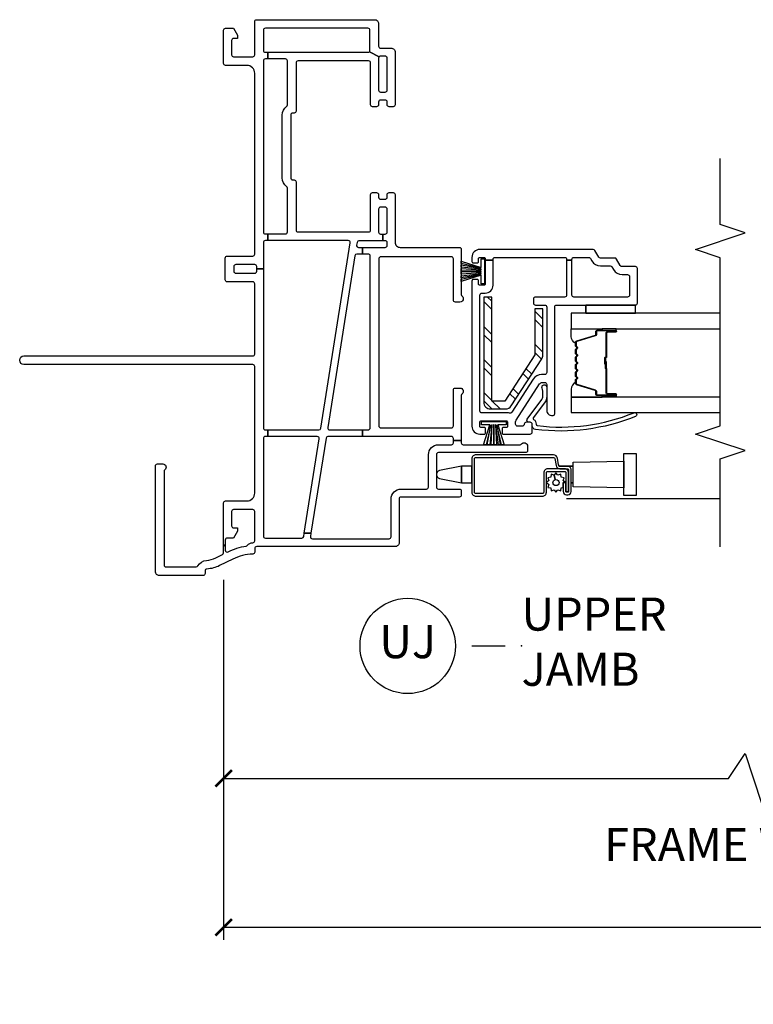
# Model space of a CAD drawing. Units: inches. Extents: x 1 to 134, y 1 to 86.
# Drawn here: x 32 to 37, y 9 to 17 of the extents above; entities that cross this region are included whole.
import ezdxf

# ---------------------------------------------------------------- set-up
doc = ezdxf.new("R2010")
doc.units = ezdxf.units.IN
doc.header["$LTSCALE"] = 0.1875
doc.header["$MEASUREMENT"] = 0
for name, color, linetype in [('ZP-ANNO-DIMS-DWNLD', 2, 'Continuous'), ('ZP-ANNO-MARK', 9, 'Continuous'), ('ZP-ANNO-TITL', 44, 'Continuous'), ('ZP-SECT-ALUM', 63, 'Continuous'), ('ZP-SECT-GLAS', 153, 'Continuous'), ('ZP-SECT-HDWR', 53, 'Continuous'), ('ZP-SECT-REIN', 14, 'Continuous'), ('ZP-SECT-RNHA', 101, 'Continuous'), ('ZP-SECT-SCRN', 234, 'Screen'), ('ZP-SECT-SEAL', 8, 'Continuous'), ('ZP-SECT-VINL', 130, 'Continuous'), ('ZP-SECT-WSTP', 40, 'Continuous')]:
    doc.layers.add(name, color=color, linetype=linetype)
doc.layers.add('ZP-ANNO-NPLT', color=7, linetype='Continuous', plot=False)
doc.styles.get("Standard").update_dxf_attribs({"font": 'arial.ttf'})
doc.linetypes.add('Screen', pattern='A,0.0625,-0.09375,[133,ltypeshp.shx,S=0.0375,R=0,X=-0.0625,Y=0],-0.0625,0.03125', length=0.25)
doc.dimstyles.new('Frame Brake Dim Text', dxfattribs={"dimtxt": 0.25, "dimasz": 0.125, "dimexe": 0.09375, "dimexo": 0.25, "dimgap": 0.25, "dimtad": 1, "dimdec": 4, "dimzin": 10, "dimdsep": 46, "dimlunit": 5, "dimtxsty": 'Standard', "dimblk1": 'ARCHTICK', "dimblk2": 'ARCHTICK', "dimsah": 1, "dimcen": 0.09, "dimclrd": 256, "dimclre": 256, "dimclrt": 255, "dimadec": 3, "dimazin": 2, "dimtfac": 0.75, "dimtdec": 4, "dimtofl": 0, "dimtmove": 2, "dimatfit": 3, "dimfxl": 1, "dimfrac": 2, "dimtolj": 1, "dimtzin": 0, "dimlwd": -1, "dimlwe": -1, "dimarcsym": 0})
doc.dimstyles.new('Frame Make Height and Width', dxfattribs={"dimtxt": 0.25, "dimasz": 0.125, "dimexe": 0.09375, "dimexo": 0.25, "dimgap": 0.0875, "dimtad": 0, "dimdec": 4, "dimzin": 10, "dimdsep": 46, "dimlunit": 5, "dimtxsty": 'Standard', "dimblk1": 'ARCHTICK', "dimblk2": 'ARCHTICK', "dimsah": 1, "dimcen": 0.09, "dimclrd": 256, "dimclre": 256, "dimclrt": 255, "dimadec": 3, "dimazin": 2, "dimtfac": 0.75, "dimtdec": 4, "dimtofl": 0, "dimtmove": 2, "dimatfit": 3, "dimfxl": 1, "dimfrac": 2, "dimtolj": 1, "dimtzin": 0, "dimlwd": -1, "dimlwe": -1, "dimarcsym": 0})

# ---------------------------------------------------------------- blocks, each defined once
blk = doc.blocks.new('101CS - Vin22 VE DH JC (4 3-16 in) OAW (Dual .75 in 3mm IG) V JU FS')
at = {"layer": 'ZP-SECT-RNHA'}
h = blk.add_hatch(dxfattribs=at)
h.set_pattern_fill('STEEL HATCH 2', color=256, scale=0.5, style=0, pattern_type=2)
h.set_pattern_definition([(45, (1.6769, -2.20096), (-5e-17, 0.5), [0.35214, -0.35497]), (45, (1.4269, -2.20096), (-5e-17, 0.5), [0.7057, -0.00141]), (90, (1.6764, -1.95146), (-0.5, -5e-17), [0, -0.5]), (45, (1.4269, -1.95096), (-5e-17, 0.5), [0.35285, -0.35426]), (45, (1.6144, -2.20096), (-5e-17, 0.5), [0.44053, -0.26658]), (45, (1.4269, -2.13846), (-5e-17, 0.5), [0.6173, -0.0898]), (45, (1.4269, -1.88846), (-5e-17, 0.5), [0.26446, -0.44265]), (45, (1.8644, -2.20096), (-5e-17, 0.5), [0.08697, -0.62013])])
edge = h.paths.add_edge_path()
edge.add_line((1.885, -1.965), (1.09, -1.965))
edge.add_arc((1.09, -2.015), 0.05, 90, 180)
edge.add_line((1.04, -2.015), (1.04, -2.129))
edge.add_arc((1.09, -2.129), 0.05, 180, 237)
edge.add_line((1.0628, -2.1709), (1.4185, -2.4019))
edge.add_arc((1.4457, -2.36), 0.05, 237, 270)
edge.add_line((1.4457, -2.41), (1.795, -2.41))
edge.add_line((1.795, -2.41), (1.795, -2.35))
edge.add_line((1.795, -2.35), (1.4487, -2.35))
edge.add_line((1.4487, -2.35), (1.1, -2.1236))
edge.add_line((1.1, -2.1236), (1.1, -2.025))
edge.add_line((1.1, -2.025), (1.885, -2.025))
edge.add_line((1.885, -2.025), (1.885, -1.965))
at = {"layer": 'ZP-ANNO-NPLT'}
blk.add_point((0, 0), dxfattribs=at)
at = {"layer": 'ZP-SECT-ALUM'}
for points in [[(0.401, -1.905, -0.414214), (0.411, -1.895), (0.6635, -1.895, -0.414214), (0.6735, -1.905), (0.6735, -2.4911, -0.36397), (0.6652, -2.5009), (0.6133, -2.5101, 0.36397), (0.5885, -2.5396), (0.5885, -2.595, -0.414214), (0.5785, -2.605), (0.4165, -2.605, -0.414214), (0.4115, -2.6), (0.4115, -2.5895, -0.414214), (0.4165, -2.5845), (0.4852, -2.5845), (0.4852, -2.5645), (0.4165, -2.5645, 0.414214), (0.3915, -2.5895), (0.3915, -2.6, 0.414214), (0.4165, -2.625), (0.5785, -2.625, 0.414214), (0.6085, -2.595), (0.6085, -2.5396, -0.36397), (0.6168, -2.5298), (0.6687, -2.5206, 0.36397), (0.6935, -2.4911), (0.6935, -1.905, 0.414214), (0.6635, -1.875), (0.411, -1.875, 0.414214), (0.381, -1.905), (0.381, -2.4075, 0.414214), (0.411, -2.4375), (0.5575, -2.4375, -0.414214), (0.5675, -2.4475), (0.5675, -2.5748, -0.414214), (0.5575, -2.5848), (0.4155, -2.5848), (0.4155, -2.6048), (0.5575, -2.6048, 0.414214), (0.5875, -2.5748), (0.5875, -2.4475, 0.414214), (0.5575, -2.4175), (0.411, -2.4175, -0.414214), (0.401, -2.4075)], [(1.5417, -2.6575, -0.329751), (1.5527, -2.6657), (1.5955, -2.8056, 0.329751), (1.6022, -2.8105), (1.6223, -2.8105, -0.414214), (1.6338, -2.822), (1.6338, -2.96, -1), (1.6188, -2.96), (1.6188, -2.8975, 0.414214), (1.6138, -2.8925), (1.4328, -2.8925, -0.414214), (1.4278, -2.8875), (1.4278, -2.8857, 0.414214), (1.4256, -2.8835), (1.3778, -2.8835), (1.3778, -2.879), (1.4256, -2.879, -0.414214), (1.4323, -2.8857), (1.4323, -2.8875, 0.414214), (1.4328, -2.888), (1.6138, -2.888, -0.414214), (1.6233, -2.8975), (1.6233, -2.96, 1), (1.6293, -2.96), (1.6293, -2.822, 0.414214), (1.6223, -2.815), (1.6022, -2.815, -0.329751), (1.5912, -2.8069), (1.5484, -2.667, 0.329751), (1.5417, -2.662), (1.5186, -2.662, 0.198912), (1.5136, -2.6641), (1.5085, -2.6692, -0.414214), (1.495, -2.6692), (1.4899, -2.6641, 0.198912), (1.4849, -2.662), (1.4616, -2.662, 0.198912), (1.4566, -2.6641), (1.4515, -2.6692, -0.414214), (1.438, -2.6692), (1.4329, -2.6641, 0.198912), (1.4279, -2.662), (1.4046, -2.662, 0.198912), (1.3996, -2.6641), (1.3945, -2.6692, -0.414214), (1.381, -2.6692), (1.3759, -2.6641, 0.198912), (1.3709, -2.662), (1.3476, -2.662, 0.198912), (1.3426, -2.6641), (1.3375, -2.6692, -0.414214), (1.324, -2.6692), (1.3189, -2.6641, 0.198912), (1.3139, -2.662), (1.2906, -2.662, 0.198912), (1.2856, -2.6641), (1.2805, -2.6692, -0.414214), (1.267, -2.6692), (1.2619, -2.6641, 0.198912), (1.2569, -2.662), (1.2338, -2.662, 0.329751), (1.2271, -2.667), (1.1843, -2.8069, -0.329751), (1.1733, -2.815), (1.1533, -2.815, 0.414214), (1.1463, -2.822), (1.1463, -2.96, 1), (1.1523, -2.96), (1.1523, -2.8975, -0.414214), (1.1618, -2.888), (1.3425, -2.888, 0.341999), (1.3435, -2.8873, -0.341999), (1.3484, -2.8835), (1.3978, -2.8835), (1.3978, -2.888), (1.3488, -2.888, 0.327919), (1.3478, -2.8887, -0.327919), (1.3425, -2.8925), (1.1618, -2.8925, 0.414214), (1.1568, -2.8975), (1.1568, -2.96, -1), (1.1418, -2.96), (1.1418, -2.822, -0.414214), (1.1533, -2.8105), (1.1733, -2.8105, 0.329751), (1.18, -2.8056), (1.2228, -2.6657, -0.329751), (1.2338, -2.6575), (1.2569, -2.6575, -0.198912), (1.265, -2.6609), (1.2702, -2.6661, 0.414214), (1.2773, -2.6661), (1.2825, -2.6609, -0.198912), (1.2906, -2.6575), (1.3139, -2.6575, -0.198912), (1.322, -2.6609), (1.3272, -2.6661, 0.414214), (1.3343, -2.6661), (1.3395, -2.6609, -0.198912), (1.3476, -2.6575), (1.3709, -2.6575, -0.198912), (1.379, -2.6609), (1.3842, -2.6661, 0.414214), (1.3913, -2.6661), (1.3965, -2.6609, -0.198912), (1.4046, -2.6575), (1.4279, -2.6575, -0.198912), (1.436, -2.6609), (1.4412, -2.6661, 0.414214), (1.4483, -2.6661), (1.4535, -2.6609, -0.198912), (1.4616, -2.6575), (1.4849, -2.6575, -0.198912), (1.493, -2.6609), (1.4982, -2.6661, 0.414214), (1.5053, -2.6661), (1.5105, -2.6609, -0.198912), (1.5186, -2.6575)]]:
    blk.add_lwpolyline(points, format="xyb", close=True, dxfattribs=at)
at = {"layer": 'ZP-SECT-GLAS', "flags": 128}
for points in [[(1.1297, -3.75), (1.1297, -2.625), (1.0128, -2.625), (1.0128, -3.75)], [(1.7628, -3.75), (1.7628, -2.625), (1.6458, -2.625), (1.6458, -3.75)]]:
    blk.add_lwpolyline(points, dxfattribs=at)
at = {"layer": 'ZP-SECT-HDWR'}
blk.add_lwpolyline([(0.6091, -1.875), (0.6091, -1.7973), (0.5745, -1.6292, 0.752368), (0.5155, -1.6292), (0.4809, -1.7973), (0.6091, -1.7973), (0.4809, -1.7973), (0.4809, -1.875), (0.6091, -1.875)], format="xyb", dxfattribs=at)
for points in [[(0.4509, -2.64), (0.4809, -2.64), (0.4809, -2.6254), (0.4809, -2.64), (0.6091, -2.64), (0.6091, -2.5303), (0.6091, -2.64), (0.6391, -2.64), (0.646, -3.0235), (0.704, -3.0235), (0.704, -3.1165), (0.386, -3.1165), (0.386, -3.0235), (0.646, -3.0235), (0.444, -3.0235), (0.4509, -2.64)], [(0.46, -2.605), (0.46, -2.6048)]]:
    blk.add_lwpolyline(points, dxfattribs=at)
at = {"layer": 'ZP-SECT-REIN'}
blk.add_lwpolyline([(1.885, -1.965), (1.09, -1.965, 0.414214), (1.04, -2.015), (1.04, -2.129, 0.253968), (1.0628, -2.1709), (1.4185, -2.4019, 0.144993), (1.4457, -2.41), (1.795, -2.41), (1.795, -2.35), (1.4487, -2.35), (1.1, -2.1236), (1.1, -2.025), (1.885, -2.025)], format="xyb", close=True, dxfattribs=at)
at = {"layer": 'ZP-SECT-SCRN'}
blk.add_line((0.363, -2.589), (0.363, -3.75), dxfattribs=at)
at = {"layer": 'ZP-SECT-SEAL'}
for points in [[(1.2228, -2.6657, -0.329751), (1.2338, -2.6575), (1.24, -2.6575, 0.300665), (1.1883, -2.625), (1.1297, -2.625), (1.1297, -2.8597), (1.1418, -2.8597), (1.1418, -2.822, -0.414214), (1.1533, -2.8105), (1.1733, -2.8105, 0.329751), (1.18, -2.8056)], [(1.5527, -2.6657, 0.329751), (1.5417, -2.6575), (1.5355, -2.6575, -0.300665), (1.5872, -2.625), (1.6458, -2.625), (1.6458, -2.8597), (1.6338, -2.8597), (1.6338, -2.822, 0.414214), (1.6223, -2.8105), (1.6022, -2.8105, -0.329751), (1.5955, -2.8056)], [(1.1297, -2.8597), (1.1418, -2.8597), (1.1418, -2.96, 0.120168), (1.1426, -2.9635), (1.1297, -2.9634)], [(1.6458, -2.8597), (1.6338, -2.8597), (1.6338, -2.96, -0.120168), (1.6329, -2.9635), (1.6458, -2.9634)]]:
    blk.add_lwpolyline(points, format="xyb", close=True, dxfattribs=at)
at = {"layer": 'ZP-SECT-VINL'}
for points in [[(0.435, -1.532, 0.414214), (0.45, -1.547), (0.695, -1.547, -0.414214), (0.77, -1.622), (0.77, -1.72, 0.414214), (0.785, -1.735), (0.801, -1.735), (0.801, -1.795), (0.785, -1.795, 0.414214), (0.77, -1.81), (0.77, -2.2388, 0.227735), (0.7756, -2.2505, -0.708812), (0.76, -2.295), (0.725, -2.295, -0.414214), (0.71, -2.28), (0.71, -1.622, 0.414214), (0.695, -1.607), (0.45, -1.607, 0.414214), (0.435, -1.622), (0.435, -1.78, -0.414214), (0.42, -1.795), (0.39, -1.795, -0.414214), (0.375, -1.78), (0.375, -1.34, 0.414214), (0.36, -1.325), (0.03, -1.325, -0.414214), (0, -1.295), (0, -0.25, 0.414214), (-0.015, -0.235), (-0.0411, -0.235, -0.402996), (-0.0561, -0.2206, 0.105091), (-0.0943, -0.0693), (-0.1436, 0.0308, -0.099373), (-0.1688, 0.1259, 0.396434), (-0.1838, 0.14), (-0.203, 0.14, -0.414214), (-0.218, 0.155), (-0.218, 0.485, -0.414214), (-0.188, 0.515), (0.61, 0.515, -0.414214), (0.625, 0.5), (0.625, 0.46, -0.708812), (0.5805, 0.4444, 0.227735), (0.5688, 0.45), (-0.138, 0.45, 0.414214), (-0.153, 0.435), (-0.153, 0.2084, 0.273461), (-0.1452, 0.1953, -0.257283), (-0.1039, 0.13, 0.099532), (-0.0853, 0.0595), (-0.0601, 0.0084, 0.285801), (-0.0467, 0), (0.0118, 0), (0.0118, -0.012), (-0.0263, -0.012, 0.56119), (-0.0397, -0.0339, -0.081949), (0.0042, -0.1702, 0.197176), (0.01, -0.18, -0.235839), (0.03, -0.22, 0.414214), (0.045, -0.235), (0.265, -0.235, 0.414214), (0.28, -0.22), (0.28, -0.075, 0.414214), (0.265, -0.06), (0.157, -0.06, 0.414214), (0.142, -0.075), (0.142, -0.105), (0.117, -0.105), (0.065, -0.075), (0.065, -0.027, 0.414214), (0.05, -0.012), (0.0118, -0.012), (0.0118, 0), (0.33, 0, -0.414214), (0.345, -0.015), (0.345, -0.175, 0.414214), (0.405, -0.235), (1.36, -0.235, 0.414214), (1.375, -0.22), (1.375, 1.5075, -1), (1.44, 1.5075), (1.44, -0.22, 0.414214), (1.455, -0.235), (1.985, -0.235, 0.414214), (2, -0.22), (2, -0.027, -0.414214), (2.015, -0.012), (2.18, -0.012, -0.414214), (2.195, -0.027), (2.195, -0.22, 0.414214), (2.21, -0.235), (3.575, -0.235, 0.414214), (3.635, -0.175), (3.635, -0.015, -0.414214), (3.65, 0), (3.9, 0, -0.414214), (3.915, -0.015), (3.915, -0.075), (3.863, -0.105), (3.838, -0.105), (3.838, -0.075, 0.414214), (3.823, -0.06), (3.715, -0.06, 0.414214), (3.7, -0.075), (3.7, -0.22, 0.414214), (3.715, -0.235), (3.965, -0.235, -0.414214), (3.98, -0.25), (3.98, -1.14, -0.414214), (3.95, -1.17), (3.78, -1.17, 0.414214), (3.765, -1.185), (3.765, -1.265, -0.414214), (3.735, -1.295), (3.338, -1.295, -0.414214), (3.323, -1.28), (3.323, -1.25, -0.414214), (3.338, -1.235), (3.358, -1.235, 0.414214), (3.373, -1.22), (3.373, -1.185, 0.414214), (3.358, -1.17), (3.338, -1.17, -0.414214), (3.323, -1.155), (3.323, -1.125, -0.414214), (3.338, -1.11), (3.654, -1.11, 0.414214), (3.669, -1.095), (3.669, -0.562, 0.414214), (3.654, -0.547), (3.29, -0.547, -0.414214), (3.275, -0.532), (3.275, -0.522, 0.414214), (3.26, -0.507), (2.785, -0.507, 0.414214), (2.77, -0.522), (2.77, -0.532, -0.414214), (2.755, -0.547), (2.392, -0.547, 0.414214), (2.377, -0.562), (2.377, -1.095, 0.414214), (2.392, -1.11), (2.659, -1.11, -0.414214), (2.674, -1.125), (2.674, -1.155, -0.414214), (2.659, -1.17), (2.639, -1.17, 0.414214), (2.624, -1.185), (2.624, -1.22, 0.414214), (2.639, -1.235), (2.659, -1.235, -0.414214), (2.674, -1.25), (2.674, -1.28, -0.414214), (2.659, -1.295), (2.299, -1.295, 0.414214), (2.26, -1.334), (2.26, -1.78, -0.414214), (2.245, -1.795), (1.9032, -1.795, 0.227735), (1.8915, -1.8006, -0.708812), (1.847, -1.785), (1.847, -1.75, -0.414214), (1.862, -1.735), (2.174, -1.735, 0.414214), (2.189, -1.72), (2.189, -1.187, 0.414214), (2.174, -1.172), (0.912, -1.172, 0.414214), (0.897, -1.187), (0.897, -1.72, 0.414214), (0.912, -1.735), (1.183, -1.735, -0.414214), (1.198, -1.75), (1.198, -1.785, -0.708812), (1.1535, -1.8006, 0.227735), (1.1418, -1.795), (0.801, -1.795), (0.801, -1.735), (0.817, -1.735, 0.414214), (0.832, -1.72), (0.832, -1.0491), (0.882, -1.0491), (0.882, -1.092, 0.414214), (0.897, -1.107), (2.195, -1.107, 0.414214), (2.21, -1.092), (2.21, -1.0491), (2.26, -1.0491), (2.26, -1.22, 0.414214), (2.275, -1.235), (2.296, -1.235, 0.414214), (2.311, -1.22), (2.311, -1.2025), (2.361, -1.2025), (2.361, -1.22, 0.414214), (2.376, -1.235), (2.549, -1.235, 0.414214), (2.564, -1.22), (2.564, -1.185, 0.414214), (2.549, -1.17), (2.376, -1.17, 0.414214), (2.361, -1.185), (2.361, -1.2025), (2.311, -1.2025), (2.311, -1.0223, 0.368919), (2.2983, -1.0075), (2.2773, -1.0041, 0.461006), (2.26, -1.019), (2.26, -1.0491), (2.21, -1.0491), (2.21, -1.0063, 0.368919), (2.1973, -0.9915), (0.8993, -0.7859, 0.461006), (0.882, -0.8007), (0.882, -1.0491), (0.832, -1.0491), (0.832, -0.788, 0.368919), (0.8193, -0.7732), (0.1014, -0.6595), (0.1014, -0.6089), (0.8147, -0.7218, 0.461006), (0.832, -0.707), (0.832, -0.3328), (0.882, -0.3328), (0.882, -0.7197, 0.368919), (0.8947, -0.7345), (2.2947, -0.9563, 0.461006), (2.312, -0.9414), (2.312, -0.3328), (2.362, -0.3328), (2.362, -0.467, 0.414214), (2.377, -0.482), (2.7075, -0.482, 0.242958), (2.7198, -0.4757, -0.242958), (2.785, -0.442), (3.26, -0.442, -0.242958), (3.3252, -0.4757, 0.242958), (3.3375, -0.482), (3.669, -0.482, 0.414214), (3.684, -0.467), (3.684, -0.3328), (3.734, -0.3328), (3.734, -1.09, 0.198912), (3.7384, -1.1006), (3.7006, -1.1744, 0.198912), (3.69, -1.17), (3.448, -1.17, 0.414214), (3.433, -1.185), (3.433, -1.22, 0.414214), (3.448, -1.235), (3.69, -1.235, 0.414214), (3.705, -1.22), (3.705, -1.185, 0.198912), (3.7006, -1.1744), (3.7384, -1.1006, 0.198912), (3.749, -1.105), (3.9, -1.105, 0.414214), (3.915, -1.09), (3.915, -0.315, 0.414214), (3.9, -0.3), (3.749, -0.3, 0.414214), (3.734, -0.315), (3.734, -0.3328), (3.684, -0.3328), (3.684, -0.315, 0.414214), (3.669, -0.3), (2.377, -0.3, 0.414214), (2.362, -0.315), (2.362, -0.3328), (2.312, -0.3328), (2.312, -0.315, 0.414214), (2.297, -0.3), (2.0975, -0.3), (2.0975, -0.25), (2.115, -0.25, 0.414214), (2.13, -0.235), (2.13, -0.092, 0.414214), (2.115, -0.077), (2.08, -0.077, 0.414214), (2.065, -0.092), (2.065, -0.235, 0.414214), (2.08, -0.25), (2.0975, -0.25), (2.0975, -0.3), (0.897, -0.3, 0.414214), (0.882, -0.315), (0.882, -0.3328), (0.832, -0.3328), (0.832, -0.315, 0.414214), (0.817, -0.3), (0.08, -0.3, 0.414214), (0.065, -0.315), (0.065, -0.5903, 0.368919), (0.0777, -0.6051), (0.1014, -0.6089), (0.1014, -0.6595), (0.0773, -0.6557, 0.461006), (0.06, -0.6705), (0.06, -1.25, 0.414214), (0.075, -1.265), (0.36, -1.265, -0.414214), (0.435, -1.34)], [(2.2375, -2.8043, 0.267949), (2.245, -2.7913), (2.245, -1.935, 0.414214), (2.185, -1.875), (2.1525, -1.875, 0.414214), (2.1425, -1.885), (2.1425, -1.915, 0.414214), (2.1525, -1.925), (2.175, -1.925, -0.414214), (2.185, -1.935), (2.185, -1.965, -0.414214), (2.175, -1.975), (2.1637, -1.975), (2.1637, -2.035), (2.17, -2.035, -0.414214), (2.185, -2.05), (2.185, -2.575, -0.414214), (2.17, -2.59), (2.1637, -2.59), (2.1637, -2.63), (2.17, -2.63, -0.414214), (2.185, -2.645), (2.185, -2.7566, -0.267949), (2.1775, -2.7696), (2.1575, -2.7812, 0.267949), (2.12, -2.8461), (2.12, -2.9192, -0.267949), (2.1125, -2.9322), (2.0925, -2.9437, 0.267949), (2.055, -3.0087), (2.055, -3.05, -0.414214), (2.04, -3.065), (1.9, -3.065, -0.414214), (1.885, -3.05), (1.885, -2.645, -0.414214), (1.9, -2.63), (2.1637, -2.63), (2.1637, -2.59), (1.9, -2.59, -0.414214), (1.885, -2.575), (1.885, -2.355, 0.414214), (1.87, -2.34), (1.84, -2.34, 0.414214), (1.825, -2.355), (1.825, -2.425, -0.414214), (1.81, -2.44), (1.315, -2.44, -0.414214), (1.3, -2.425), (1.3, -2.4015, 0.253968), (1.2658, -2.3386), (1.0147, -2.1755, -0.319083), (1.0083, -2.1593, 0.060234), (1.01, -2.145), (1.01, -1.95, -0.414214), (1.025, -1.935), (1.9, -1.935, -0.414214), (1.915, -1.95), (1.915, -1.975, 0.414214), (1.975, -2.035), (2.1637, -2.035), (2.1637, -1.975), (1.985, -1.975, -0.414214), (1.975, -1.965), (1.975, -1.935, -0.414214), (1.985, -1.925), (2.0075, -1.925, 0.414214), (2.0175, -1.915), (2.0175, -1.885, 0.414214), (2.0075, -1.875), (0.91, -1.875, 0.414214), (0.85, -1.935), (0.85, -1.9675, 0.414214), (0.86, -1.9775), (0.89, -1.9775, 0.414214), (0.9, -1.9675), (0.9, -1.945, -0.414214), (0.91, -1.935), (0.94, -1.935, -0.414214), (0.95, -1.945), (0.95, -2.135, -0.414214), (0.94, -2.145), (0.91, -2.145, -0.414214), (0.9, -2.135), (0.9, -2.1125, 0.414214), (0.89, -2.1025), (0.86, -2.1025, 0.414214), (0.85, -2.1125), (0.85, -2.315, 0.414214), (0.865, -2.33), (0.925, -2.33, 0.414214), (0.94, -2.315), (0.94, -2.305), (0.94, -2.285, 0.414214), (0.925, -2.27, -0.414214), (0.91, -2.255), (0.91, -2.22, -0.414214), (0.925, -2.205), (0.9426, -2.205, -0.144993), (0.9562, -2.209), (1.2286, -2.3859, -0.253968), (1.24, -2.4069), (1.24, -2.425, -0.414214), (1.225, -2.44), (1.03, -2.44, 0.437141), (0.9901, -2.4831, 0.451871), (1.005, -2.5), (1.81, -2.5, -0.414214), (1.825, -2.515), (1.825, -3.11, 0.414214), (1.84, -3.125), (2.1, -3.125, 0.414214), (2.115, -3.11), (2.115, -3.0087, -0.267949), (2.1225, -2.9957), (2.1725, -2.9668, 0.267949), (2.18, -2.9538), (2.18, -2.8461, -0.267949), (2.1875, -2.8331)], [(0.915, -2.33), (0.925, -2.33, 0.414214), (0.94, -2.315), (0.94, -2.305, -0.618034), (0.964, -2.293), (1.112, -2.404, 0.162278), (1.13, -2.41), (1.175, -2.41, 0.09902), (1.1981, -2.4054, -1.219804), (1.205, -2.44), (1.13, -2.44, -0.162278), (1.094, -2.428), (0.9756, -2.3392, 0.419549), (0.9615, -2.3413, -0.246481), (0.924, -2.36, 0.385365), (0.9139, -2.3688, 0.127411), (1.0115, -3.0995, -1), (0.9837, -3.1108, -0.128941), (0.8852, -2.3562, -0.377576), (0.915, -2.33)]]:
    blk.add_lwpolyline(points, format="xyb", close=True, dxfattribs=at)
at = {"layer": 'ZP-SECT-WSTP'}
for p, q in [((1.763, -2.735), (1.8267, -2.735)), ((1.763, -3.11), (1.8267, -3.11))]:
    blk.add_line(p, q, dxfattribs=at)
for points in [[(2.1095, -1.945), (2.173, -1.945), (2.173, -1.97), (1.986, -1.97), (1.986, -1.945), (2.0495, -1.945), (2.0022, -1.795), (2.021, -1.795), (2.0565, -1.945), (2.0304, -1.795), (2.0446, -1.795), (2.0635, -1.945), (2.067, -1.945), (2.0587, -1.795), (2.0775, -1.795), (2.0775, -1.945), (2.0815, -1.945), (2.0815, -1.795), (2.1003, -1.795), (2.092, -1.945), (2.0955, -1.945), (2.1098, -1.795), (2.1286, -1.795), (2.1025, -1.945), (2.138, -1.795), (2.1568, -1.795)], [(0.92, -2.0105), (0.92, -1.947), (0.945, -1.947), (0.945, -2.134), (0.92, -2.134), (0.92, -2.0705), (0.77, -2.1178), (0.77, -2.099), (0.92, -2.0635), (0.77, -2.0896), (0.77, -2.0754), (0.92, -2.0565), (0.92, -2.053), (0.77, -2.0613), (0.77, -2.0425), (0.92, -2.0425), (0.92, -2.0385), (0.77, -2.0385), (0.77, -2.0197), (0.92, -2.028), (0.92, -2.0245), (0.77, -2.0102), (0.77, -1.9914), (0.92, -2.0175), (0.77, -1.982), (0.77, -1.9632)], [(1.825, -2.735), (1.763, -2.735), (1.763, -3.11), (1.825, -3.11)]]:
    blk.add_lwpolyline(points, close=True, dxfattribs=at)
blk.add_lwpolyline([(0.5065, -2.504), (0.5392, -2.4953), (0.547, -2.4737), (0.5245, -2.4698), (0.5205, -2.4472), (0.499, -2.455), (0.4842, -2.4375), (0.4695, -2.455), (0.448, -2.4472), (0.444, -2.4698), (0.4215, -2.4737), (0.4293, -2.4953), (0.4117, -2.51), (0.4293, -2.5247), (0.4215, -2.5462), (0.444, -2.5502), (0.4465, -2.5645), (0.4852, -2.5645), (0.4852, -2.5813), (0.499, -2.565), (0.5205, -2.5728), (0.5245, -2.5502), (0.547, -2.5462), (0.5392, -2.5247), (0.5567, -2.51), (0.5392, -2.4953), (0.5065, -2.504, -0.065543), (0.5072, -2.51, -1), (0.4612, -2.51, -0.876976)], format="xyb", close=True, dxfattribs=at)
blk = doc.blocks.new('109DCN - Cut Name Jamb Upper Stacked (UJ)')
at = {"layer": 'ZP-ANNO-NPLT'}
blk.add_point((0, 0), dxfattribs=at)
at = {"layer": 'ZP-ANNO-TITL'}
blk.add_lwpolyline([(-0.09375, 0), (-0.03125, 0)], dxfattribs=at)
blk.add_circle((-0.215, 0), 0.09, dxfattribs=at)
at = {"layer": 'ZP-ANNO-TITL', "char_height": 0.0625}
for s, insert, width, attachment_point in [('UPPER \\PJAMB', (0, 0), 1.125, 4), ('UJ', (-0.215, 0), 0.1375, 5)]:
    blk.add_mtext(s, dxfattribs=dict(at, insert=insert, width=width, attachment_point=attachment_point))
blk = doc.blocks.new('_ArchTick')
at = {"color": 0, "linetype": 'ByBlock', "const_width": 0.15}
blk.add_lwpolyline([(-0.5, -0.5), (0.5, 0.5)], dxfattribs=at)
blk = doc.blocks.new('*D108')
at = {"layer": 'Defpoints', "color": 0, "transparency": 16777216}
for p in [(33.25, 12.75), (41.25, 11.75), (41.25, 11)]:
    blk.add_point(p, dxfattribs=at)
at = {"layer": 'ZP-ANNO-DIMS-DWNLD', "transparency": 16777216}
for p, q in [((33.25, 12.5), (33.25, 10.90625)), ((41.25, 11.5), (41.25, 10.90625)), ((37.0625, 11), (37.1875, 11.1875)), ((37.1875, 11.1875), (37.3125, 10.8125)), ((33.25, 11), (37.0625, 11)), ((37.3125, 10.8125), (37.4375, 11)), ((37.4375, 11), (41.25, 11))]:
    blk.add_line(p, q, dxfattribs=at)
at = {"layer": 'ZP-ANNO-DIMS-DWNLD', "transparency": 16777216, "xscale": 0.125, "yscale": 0.125, "zscale": 0.125, "rotation": 180}
blk.add_blockref('_ArchTick', (33.25, 11), dxfattribs=at)
at = {"layer": 'ZP-ANNO-DIMS-DWNLD', "transparency": 16777216, "xscale": 0.125, "yscale": 0.125, "zscale": 0.125}
blk.add_blockref('_ArchTick', (41.25, 11), dxfattribs=at)
at = {"layer": 'ZP-ANNO-DIMS-DWNLD', "color": 255, "transparency": 16777216, "insert": (37.25, 10.5), "char_height": 0.25, "attachment_point": 5}
blk.add_mtext('\\A1;FRAME WIDTH', dxfattribs=at)
blk = doc.blocks.new('*D109')
at = {"layer": 'Defpoints', "color": 0, "transparency": 16777216}
for p in [(33.25, 12.75), (58.25, 12.75), (33.25, 9.875)]:
    blk.add_point(p, dxfattribs=at)
at = {"layer": 'ZP-ANNO-DIMS-DWNLD', "transparency": 16777216}
for p, q in [((33.25, 12.5), (33.25, 9.7812)), ((58.25, 12.5), (58.25, 9.7812)), ((33.25, 9.875), (43.8375, 9.875)), ((58.25, 9.875), (47.6625, 9.875))]:
    blk.add_line(p, q, dxfattribs=at)
at = {"layer": 'ZP-ANNO-DIMS-DWNLD', "transparency": 16777216, "xscale": 0.125, "yscale": 0.125, "zscale": 0.125, "rotation": 180}
blk.add_blockref('_ArchTick', (33.25, 9.875), dxfattribs=at)
at = {"layer": 'ZP-ANNO-DIMS-DWNLD', "transparency": 16777216, "xscale": 0.125, "yscale": 0.125, "zscale": 0.125}
blk.add_blockref('_ArchTick', (58.25, 9.875), dxfattribs=at)
at = {"layer": 'ZP-ANNO-DIMS-DWNLD', "color": 255, "transparency": 16777216, "insert": (45.75, 9.875), "char_height": 0.25, "attachment_point": 5}
blk.add_mtext('\\A1;TOTAL FRAME WIDTH', dxfattribs=at)

msp = doc.modelspace()

# ---------------------------------------------------------------- linework, layer by layer
at = {"layer": 'ZP-ANNO-MARK'}
msp.add_lwpolyline([(37, 12.74847), (37, 13.4125), (37.1875, 13.475), (36.8125, 13.6), (37, 13.6625), (37, 14.9325), (36.8125, 14.995), (37.1875, 15.12), (37, 15.1825), (37, 15.6825), (37, 15.6825)], dxfattribs=at)

# ---------------------------------------------------------------- block references
at = {"rotation": 90}
msp.add_blockref('101CS - Vin22 VE DH JC (4 3-16 in) OAW (Dual .75 in 3mm IG) V JU FS', (33.25, 12.75), dxfattribs=at)
at = {"xscale": 4, "yscale": 4, "zscale": 4}
msp.add_blockref('109DCN - Cut Name Jamb Upper Stacked (UJ)', (35.5, 12), dxfattribs=at)

# ---------------------------------------------------------------- dimensions: what is measured, and where the dimension line sits
at = {"layer": 'ZP-ANNO-DIMS-DWNLD'}
dim = msp.add_linear_dim(base=(41.25, 11), p1=(33.25, 12.75), p2=(41.25, 11.75), text='FRAME WIDTH', dimstyle='Frame Brake Dim Text', override={"dimscale": 1, "dimlfac": 1, "dimpost": '"\\X'}, dxfattribs=at)
dim.commit()
dim.dimension.update_dxf_attribs({"geometry": '*D108', "text_midpoint": (37.25, 10.5), "dimtype": 160})
dim = msp.add_linear_dim(base=(33.25, 9.875), p1=(58.25, 12.75), p2=(33.25, 12.75), angle=180, text='TOTAL FRAME WIDTH', dimstyle='Frame Make Height and Width', override={"dimscale": 1, "dimlfac": 1, "dimpost": '"\\X'}, dxfattribs=at)
dim.commit()
dim.dimension.update_dxf_attribs({"geometry": '*D109', "text_midpoint": (45.75, 9.875), "dimtype": 160})

doc.saveas('drawing.dxf')
